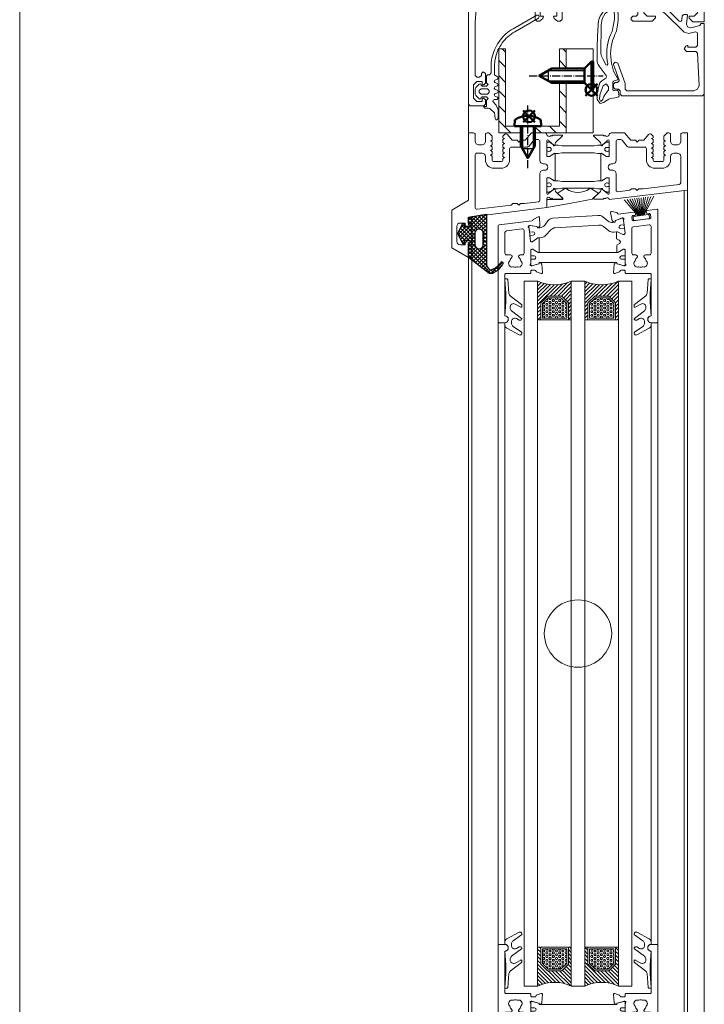
# Model space of a CAD drawing. Extents: x -2817 to 14334, y -3100 to 3352.
# Drawn here: x 5834 to 6037, y 591 to 884 of the extents above; entities that cross this region are included whole.
import ezdxf

# ---------------------------------------------------------------- set-up
doc = ezdxf.new("R2010")
doc.units = 0
doc.header["$LTSCALE"] = 0.5
doc.linetypes.add('AM_DIN_G_W050', pattern=[13.75, 9.75, -1.5, 1, -1.5])
doc.linetypes.add('AM_DIN_G_W050x2', pattern=[6.875, 4.75, -0.875, 0.375, -0.875])
doc.layers.get('0').update_dxf_attribs({"lineweight": 18})
for name, color, linetype, lineweight in [('AM_0N', 7, 'Continuous', 50), ('AM_4N', 3, 'Continuous', 25), ('AM_7N', 4, 'AM_DIN_G_W050', 25), ('Dichtung', 6, 'Continuous', 18), ('DICHTUNGEN', 6, 'Continuous', 18), ('Glas', 5, 'Continuous', 18), ('PROFILE', 3, 'Continuous', 18), ('PROFILTRENNUNG', 2, 'Continuous', 18), ('Schraffur', 8, 'Continuous', 9), ('Vertikal', 7, 'Continuous', 18)]:
    doc.layers.add(name, color=color, linetype=linetype, lineweight=lineweight)
doc.layers.add('AM_12N', color=7, linetype='Continuous', lineweight=50, plot=False)

# ---------------------------------------------------------------- blocks, each defined once
blk = doc.blocks.new('p24_oben_flach')
at = {"layer": 'DICHTUNGEN'}
blk.add_lwpolyline([(-5.92, -17.81), (-4.01, -16.56, -0.31074), (-3.44, -16.57, 0.323295), (3.41, -16.57, -0.31074), (3.97, -16.56), (5.88, -17.81, -0.487077), (5.91, -18.12), (4.3, -19.62, -0.141437), (4.25, -19.64), (-1.99, -20.82), (-9.24, -22.19), (-9.24, -20.07, -0.414214), (-8.94, -19.77), (-4.68, -19.77, 0.681485), (-4.54, -19.42), (-5.94, -18.12, -0.487077)], format="xyb", close=True, dxfattribs=at)
at = {"layer": 'PROFILE'}
for points in [[(-32.5, -20), (-37.5, -22.89), (-37.5, -34.11), (-32.5, -37), (-32.5, -32.75, 1), (-33.5, -32.75), (-33.5, -33.25), (-35, -33.25, -0.414214), (-36, -32.25), (-36, -27.75, -0.414214), (-35, -26.75), (-33.5, -26.75), (-33.5, -27.25, 1), (-32.5, -27.25), (-32.5, -25), (-9.3, -22.15), (-9.3, -19.5, -0.562641), (-8.25, -19.34, 0.414214), (-8, -19.48), (-7.8, -19.42, -0.414214), (-7.55, -19.55), (-7.53, -19.64), (-4.83, -19.64, 0.680876), (-4.69, -19.3), (-6.71, -17.41), (-6.88, -16.64, 1.245974), (-7.23, -16.81), (-8.7, -17.91, -0.843039), (-9.29, -17.99), (-9.3, -17.9), (-9.3, -13.5, -0.414214), (-9.1, -13.3), (-8.55, -13.3, -0.131652), (-8.45, -13.33), (-7.2, -14.05, 1), (-6.8, -14.05), (-6.8, -6.25, 1), (-7.2, -6.25), (-8.45, -6.97, -0.131652), (-8.55, -7), (-9.1, -7, -0.414214), (-9.3, -6.8), (-9.3, -2.4), (-9.29, -2.31, -0.843039), (-8.7, -2.39), (-7.23, -3.49, 1.245974), (-6.88, -3.66), (-6.71, -2.89), (-4.69, -1, 0.680876), (-4.83, -0.66), (-7.53, -0.66), (-7.55, -0.75, -0.414214), (-7.8, -0.88), (-8, -0.82, 0.414214), (-8.25, -0.96, -0.521881), (-9.3, -0.5, 0.414214), (-9.8, 0), (-13.85, 0), (-15.7, -2.2), (-17.1, -2.2), (-17.6, -2.7), (-18.1, -2.2), (-19.5, -2.2), (-20.98, -0.45, 0.440011), (-21.71, -0.41), (-22.3, -1), (-22.3, -1.41), (-21.8, -1.7), (-22.3, -1.99), (-22.3, -2.81), (-21.8, -3.1), (-22.3, -3.39), (-22.3, -4.21), (-21.8, -4.5), (-22.3, -4.79), (-22.3, -5.61), (-21.8, -5.9), (-22.3, -6.19), (-22.3, -7.01), (-21.8, -7.3), (-22.3, -7.59), (-22.3, -8, -0.414214), (-22.8, -8.5), (-25, -8.5, -0.414214), (-25.5, -8), (-25.5, -6.89), (-26, -6.6), (-25.5, -6.31), (-25.5, -5.49), (-26, -5.2), (-25.5, -4.91), (-25.5, -4.09), (-26, -3.8), (-25.5, -3.51), (-25.5, -2.69), (-26, -2.4), (-25.5, -2.11), (-25.5, -1), (-26.5, 0), (-27, 0, 0.414214), (-27.5, -0.5), (-27.5, -2.5, -0.414214), (-28.5, -3.5), (-29.5, -3.5, -0.414214), (-30.5, -2.5), (-30.5, -0.5, 0.414214), (-31, 0), (-32.5, 0)], [(7.53, -19.64), (7.55, -19.55, -0.414214), (7.8, -19.42), (8, -19.48, 0.414214), (8.25, -19.34, -0.526044), (9.3, -19.78), (32.5, -17), (32.5, 0), (31, 0, 0.414214), (30.5, -0.5), (30.5, -2.5, -0.414214), (29.5, -3.5), (28.5, -3.5, -0.414214), (27.5, -2.5), (27.5, -0.5, 0.414214), (27, 0), (26.5, 0), (25.5, -1), (25.5, -2.11), (26, -2.4), (25.5, -2.69), (25.5, -3.51), (26, -3.8), (25.5, -4.09), (25.5, -4.91), (26, -5.2), (25.5, -5.49), (25.5, -6.31), (26, -6.6), (25.5, -6.89), (25.5, -8, -0.414214), (25, -8.5), (22.8, -8.5, -0.414214), (22.3, -8), (22.3, -7.59), (21.8, -7.3), (22.3, -7.01), (22.3, -6.19), (21.8, -5.9), (22.3, -5.61), (22.3, -4.79), (21.8, -4.5), (22.3, -4.21), (22.3, -3.39), (21.8, -3.1), (22.3, -2.81), (22.3, -1.99), (21.8, -1.7), (22.3, -1.41), (22.3, -1), (21.71, -0.41, 0.440011), (20.98, -0.45), (19.5, -2.2), (18.1, -2.2), (17.6, -2.7), (17.1, -2.2), (15.7, -2.2), (13.85, 0), (9.8, 0, 0.414214), (9.3, -0.5, -0.521881), (8.25, -0.96), (8.25, -0.96), (8.25, -0.96, 0.414214), (8, -0.82), (7.8, -0.88, -0.414214), (7.55, -0.75), (7.53, -0.66), (4.83, -0.66, 0.680876), (4.69, -1), (6.71, -2.89), (6.88, -3.66, 1.245974), (7.23, -3.49), (8.7, -2.39, -0.843039), (9.29, -2.31), (9.3, -2.4), (9.3, -6.8, -0.414214), (9.1, -7), (8.55, -7, -0.131652), (8.45, -6.97), (7.2, -6.25, 1), (6.8, -6.25), (6.8, -14.05, 1), (7.2, -14.05), (8.45, -13.33, -0.131652), (8.55, -13.3), (9.1, -13.3, -0.414214), (9.3, -13.5), (9.3, -17.9), (9.29, -17.99, -0.843039), (8.7, -17.91), (7.23, -16.81, 1.245974), (6.88, -16.64), (6.71, -17.41), (4.69, -19.3, 0.680876), (4.83, -19.64)], [(-11.3, -12.1, -0.414214), (-10.3, -11.1), (-9.95, -11.1, 1), (-9.95, -9.2), (-10.3, -9.2, -0.414214), (-11.3, -8.2), (-11.3, -2.5, 0.414214), (-11.8, -2), (-12.68, -2, 0.221695), (-13.07, -2.18), (-14.61, -4.02, -0.221695), (-15, -4.2), (-19.8, -4.2, 0.414214), (-20.3, -4.7), (-20.3, -8, -0.414214), (-22.8, -10.5), (-25, -10.5, -0.414214), (-27.5, -8), (-27.5, -7, 0.414214), (-28.5, -6), (-30, -6, 0.414214), (-30.5, -6.5), (-30.5, -22.17, 0.450467), (-29.94, -22.67), (-19.84, -21.43), (-19.35, -20.94), (-18.1, -20.94), (-17.6, -21.44), (-17.1, -20.94), (-15.85, -20.94), (-11.74, -20.44, 0.378866), (-11.3, -19.94)], [(9.95, -11.1), (10.3, -11.1, -0.414214), (11.3, -12.1), (11.3, -16.96, 0.449548), (11.86, -17.46), (15.37, -17.04), (15.85, -16.56), (17.1, -16.56), (17.6, -17.06), (18.1, -16.56), (19.35, -16.56), (30.06, -15.28, 0.37974), (30.5, -14.78), (30.5, -7, 0.414214), (29.5, -6), (28.5, -6, 0.414214), (27.5, -7), (27.5, -8, -0.414214), (25, -10.5), (22.8, -10.5, -0.414214), (20.3, -8), (20.3, -4.7, 0.414214), (19.8, -4.2), (15, -4.2, -0.221695), (14.61, -4.02), (13.07, -2.18, 0.221695), (12.68, -2), (11.8, -2, 0.414214), (11.3, -2.5), (11.3, -8.2, -0.414214), (10.3, -9.2), (9.95, -9.2, 1)]]:
    blk.add_lwpolyline(points, format="xyb", close=True, dxfattribs=at)
at = {"layer": 'PROFILTRENNUNG'}
for points in [[(-5.9, -6.08), (-4.77, -5.88), (4.77, -5.88), (5.9, -6.08), (6.88, -6.08, -0.131652), (7.03, -6.12), (8.51, -6.97, 0.131652), (8.61, -7), (9.1, -7, 0.414214), (9.3, -6.8), (9.3, -5.4), (8.85, -5.4, -1.69614), (8.85, -4.35), (9.3, -4.35), (9.3, -2.95, 0.414214), (9.1, -2.75), (8.61, -2.75, 0.131652), (8.51, -2.78), (7.03, -3.63, -0.131652), (6.88, -3.68), (5.9, -3.68), (4.77, -3.88), (-4.77, -3.88), (-5.9, -3.68), (-6.88, -3.68, -0.131652), (-7.03, -3.63), (-8.51, -2.78, 0.131652), (-8.61, -2.75), (-9.1, -2.75, 0.414214), (-9.3, -2.95), (-9.3, -4.35), (-8.85, -4.35, -1.69614), (-8.85, -5.4), (-9.3, -5.4), (-9.3, -6.8, 0.414214), (-9.1, -7), (-8.61, -7, 0.131652), (-8.51, -6.97), (-7.03, -6.12, -0.131652), (-6.88, -6.08)], [(-5.9, -14.23), (-4.77, -14.42), (4.77, -14.42), (5.9, -14.23), (6.88, -14.23, 0.131652), (7.03, -14.18), (8.51, -13.33, -0.131652), (8.61, -13.3), (9.1, -13.3, -0.414214), (9.3, -13.5), (9.3, -14.9), (8.85, -14.9, 1.69614), (8.85, -15.95), (9.3, -15.95), (9.3, -17.35, -0.414214), (9.1, -17.55), (8.61, -17.55, -0.131652), (8.51, -17.52), (7.03, -16.67, 0.131652), (6.88, -16.62), (5.9, -16.62), (4.77, -16.42), (-4.77, -16.42), (-5.9, -16.62), (-6.88, -16.62, 0.131652), (-7.03, -16.67), (-8.51, -17.52, -0.131652), (-8.61, -17.55), (-9.1, -17.55, -0.414214), (-9.3, -17.35), (-9.3, -15.95), (-8.85, -15.95, 1.69614), (-8.85, -14.9), (-9.3, -14.9), (-9.3, -13.5, -0.414214), (-9.1, -13.3), (-8.61, -13.3, -0.131652), (-8.51, -13.33), (-7.03, -14.18, 0.131652), (-6.88, -14.23)]]:
    blk.add_lwpolyline(points, format="xyb", close=True, dxfattribs=at)
blk = doc.blocks.new('TG24_32_Anschlagdichtung_Lippe')
at = {"layer": 'Dichtung'}
h = blk.add_hatch(dxfattribs=at)
h.set_pattern_fill('ANSI37', color=256, scale=0.25)
h.paths.add_polyline_path([(-5.62, 4.4, 0.269146), (-7.63, 4.39, 0.109735), (-10.21, 2.01), (-10.28, 1.81, 0.737232), (-9.63, 1.41, -0.120265), (-7.04, 3.57, -0.275691), (-6.23, 3.52, -0.193344), (-5.29, 2.11), (-5.29, -12.9), (0, -12), (0, -10.12, -1), (0, -9.12), (1.2, -9.12), (1.2, -10.17), (1.7, -10.17), (3.2, -7.1), (1.7, -4.03), (1.2, -4.03), (1.2, -5.08), (0, -5.08, -1), (0, -4.08), (0, 0)])
h.paths.add_polyline_path([(-1.91, -3.82), (-1.91, -7.2, -1), (-4.39, -7.2), (-4.39, -3.82, -1)], flags=16)
at = {"layer": 'Dichtung', "lineweight": 30}
for p, q in [((-5.62, 4.4), (0, 0)), ((-10.28, 1.81), (-10.21, 2.01)), ((-5.29, -12.9), (-5.29, 2.11)), ((0, 0), (0, -4.08)), ((0, -5.08), (1.2, -5.08)), ((1.2, -5.08), (1.2, -4.03)), ((1.2, -4.03), (1.7, -4.03)), ((1.7, -4.03), (3.2, -7.1)), ((3.2, -7.1), (1.7, -10.17)), ((1.2, -9.12), (0, -9.12)), ((0, -10.12), (0, -12)), ((1.2, -10.17), (1.2, -9.12)), ((1.7, -10.17), (1.2, -10.17)), ((0, -12), (-5.29, -12.9))]:
    blk.add_line(p, q, dxfattribs=at)
blk.add_lwpolyline([(-4.39, -7.2, 1), (-1.91, -7.2), (-1.91, -3.82, 1), (-4.39, -3.82), (-4.39, -7.2), (-4.39, -3.82)], format="xyb", dxfattribs=at)
for centre, radius, start, end in [((-3.54, -2.61), 8.11, 120.2559, 145.3052), ((-3.91, -2.81), 7.11, 115.9533, 143.5836), ((-6.62, 2.67), 2, 60, 120.2559), ((-6.68, 2.86), 0.8, 55.2864, 115.1674), ((-7.52, 1.65), 2.27, 11.5152, 55.2864), ((-9.89, 1.71), 0.4, 165.6041, 311.1994), ((0, -4.58), 0.5, 90, 270), ((0, -9.62), 0.5, 90, 270)]:
    blk.add_arc(centre, radius, start, end, dxfattribs=at)
blk = doc.blocks.new('32010')
at = {"layer": 'DICHTUNGEN'}
blk.add_lwpolyline([(3.98, -3.51), (6.91, -1.28, 0.302535), (6.98, -1.07, 0.48532), (6.26, -0.76), (5.41, -1.21, -0.596305), (3.94, -0.24), (3.99, 0.36, -0.223375), (4.42, 1.1), (6.91, 2.82, 0.246571), (7, 2.98), (7, 3.16, 0.566889), (6.26, 3.61), (2.53, 1.6, 0.276414), (2, 0.72), (2, 0, -1), (2, -2, -0.048028), (2, -12.8, 0.414214), (2.2, -13), (2.63, -13, 0.38869), (2.83, -12.82), (3.2, -8.64, -0.209459), (3.59, -7.94), (6.92, -5.36, 0.232514), (7, -5.2), (7, -4.82, 0.566889), (6.71, -4.64), (5.03, -5.54, -0.596305), (3.56, -4.57), (3.59, -4.22, -0.210966)], format="xyb", close=True, dxfattribs=at)
blk = doc.blocks.new('P35B_UNTEN')
at = {"layer": 'DICHTUNGEN'}
for p, q in [((-20.23, -0.67), (-23.14, -6.31)), ((-20.06, -0.64), (-22.26, -6.2)), ((-19.91, -0.63), (-21.47, -6.11)), ((-19.77, -0.61), (-20.74, -6.02)), ((-19.64, -0.59), (-20.05, -5.93)), ((-19.51, -0.58), (-19.39, -5.85)), ((-19.39, -0.56), (-18.75, -5.77)), ((-19.26, -0.55), (-18.1, -5.69)), ((-19.13, -0.53), (-17.44, -5.61)), ((-19, -0.51), (-16.76, -5.53)), ((-18.86, -0.5), (-16.03, -5.44)), ((-18.71, -0.48), (-15.23, -5.34)), ((-18.54, -0.46), (-14.35, -5.23))]:
    blk.add_line(p, q, dxfattribs=at)
blk.add_lwpolyline([(-22.71, 0.29, 0.414214), (-22.93, 0.01), (-22.84, -0.73, 0.414214), (-22.56, -0.95), (-16.21, -0.17, 0.414214), (-15.99, 0.11), (-16.08, 0.85, 0.414214), (-16.36, 1.07)], format="xyb", close=True, dxfattribs=at)
at = {"layer": 'PROFILE'}
for points in [[(-16.01, 1.11, -0.414214), (-15.68, 0.85), (-15.57, -0.04, -0.414214), (-15.83, -0.38), (-16.82, -0.5, 0.414214), (-17.09, -0.83), (-17.04, -1.23, 0.414213), (-16.7, -1.49), (-14.31, -1.2), (-12.04, -0.92, -0.36181), (-11.72, -1.12, 0.265514), (-11.5, -1.32), (-10.05, -1.66, 0.548619), (-9.69, -1.31), (-10.18, 1.02, 0.176327), (-10.29, 1.19), (-10.7, 1.51, 0.57735), (-11.02, 1.38), (-11.04, 1.21, -0.267949), (-11.17, 1.05), (-13.11, 0.26), (-13.3, 0.24, -0.6885), (-13.57, 0.73, 0.213422), (-13.49, 0.97), (-13.96, 4.79, -0.414214), (-13.7, 5.13), (-13.49, 5.15, -0.13748), (-13.33, 5.13), (-11.7, 4.39, 0.544719), (-11.42, 4.58), (-11.42, 6.27, 0.294734), (-11.59, 6.54), (-12.22, 6.83, -0.603098), (-12.29, 7.88), (-11.64, 8.28, 0.261824), (-11.5, 8.53), (-11.5, 8.6), (-11.5, 10.35, 0.585007), (-11.8, 10.52), (-13.33, 9.59, -0.13748), (-13.48, 9.55), (-13.7, 9.55, -0.414214), (-14, 9.85), (-14, 13.7, 0.213422), (-14.1, 13.93, -0.6885), (-13.9, 14.45), (-13.7, 14.45), (-11.68, 13.91, -0.267949), (-11.54, 13.77), (-11.49, 13.6, 0.57735), (-11.16, 13.51), (-10.79, 13.87, 0.176327), (-10.71, 14.06), (-10.5, 16.42, 0.548619), (-10.9, 16.73), (-12.3, 16.22, 0.265514), (-12.49, 16, -0.361398), (-12.79, 15.75), (-13.7, 15.75, -0.414214), (-14, 16.05), (-14, 16.45, 0.414214), (-14.3, 16.75), (-21.4, 16.75, -0.414214), (-21.7, 17.05), (-21.7, 21.77), (-21.7, 29.09, -0.34754), (-21.47, 29.38, 0.889854), (-21.7, 31.35), (-23.4, 31.35, 0.414214), (-23.7, 31.05), (-23.7, 21.77), (-23.7, 3.53, -0.267949), (-24.2, 2.66), (-24.7, 2.37, 0.267949), (-25.2, 1.51), (-25.2, -10.55, 0.414214), (-24.7, -11.05), (-24.2, -11.05, 0.414214), (-23.7, -10.55), (-23.7, -2.62, -0.378866), (-23.44, -2.32), (-21.76, -2.11, 0.414214), (-21.5, -1.78), (-21.55, -1.38, 0.414213), (-21.89, -1.12), (-22.88, -1.24, -0.414214), (-23.21, -0.98), (-23.32, -0.09, -0.414214), (-23.06, 0.25)], [(23.44, 2.32, 0.378949), (23.7, 2.62), (23.7, 21.77), (23.7, 31.05, 0.414214), (23.4, 31.35), (21.7, 31.35, 0.889854), (21.47, 29.38, -0.34754), (21.7, 29.09), (21.7, 17.05, -0.414214), (21.4, 16.75), (14.3, 16.75, 0.414214), (14, 16.45), (14, 16.05, -0.414214), (13.7, 15.75), (12.79, 15.75, -0.361398), (12.49, 16, 0.265514), (12.3, 16.22), (10.9, 16.73, 0.548619), (10.5, 16.42), (10.71, 14.06, 0.176327), (10.79, 13.87), (11.16, 13.51, 0.57735), (11.49, 13.6), (11.54, 13.77, -0.267949), (11.68, 13.91), (13.7, 14.45), (13.9, 14.45, -0.6885), (14.1, 13.93, 0.213422), (14, 13.7), (14, 9.85, -0.414214), (13.7, 9.55), (13.48, 9.55, -0.13748), (13.33, 9.59), (11.8, 10.52, 0.585007), (11.5, 10.35), (11.5, 8.6), (11.5, 6.39, 0.626763), (11.96, 6.17), (13.37, 7.29, -0.13748), (13.52, 7.35), (13.73, 7.38, -0.414214), (14.07, 7.11), (14.54, 3.29, 0.213422), (14.66, 3.08, -0.6885), (14.53, 2.54), (14.33, 2.51), (12.26, 2.8, -0.267949), (12.1, 2.93), (12.03, 3.09, 0.57735), (11.69, 3.13), (11.37, 2.73, 0.176327), (11.31, 2.53), (11.39, 0.16, 0.548619), (11.83, -0.09), (13.16, 0.58, 0.265514), (13.32, 0.83, -0.361398), (13.58, 1.11), (14.49, 1.22)], [(-16, 3.37), (-16, 10.75, 0.414214), (-16.5, 11.25), (-17.16, 11.25, -0.267949), (-17.59, 11.5), (-17.64, 11.58, -0.369664), (-17.56, 11.96, 0.181442), (-16.98, 12.96, -0.152422), (-16.89, 13.12, 0.762896), (-17.86, 14.79, -0.152422), (-18.04, 14.8, 0.1762), (-19.16, 14.8, -0.152422), (-19.34, 14.79, 0.762896), (-20.31, 13.12, -0.152422), (-20.22, 12.96, 0.181442), (-19.64, 11.96, -0.369664), (-19.56, 11.58), (-19.61, 11.5, -0.267949), (-20.04, 11.25), (-21.2, 11.25, 0.414214), (-21.7, 10.75), (-21.7, 2.79, 0.450467), (-21.14, 2.3), (-16.44, 2.87, 0.378866)], [(-21.7, 2.79, 0.450467), (-21.14, 2.3), (-16.44, 2.87, 0.378866), (-16, 3.37), (-16, 10.75, 0.414214), (-16.5, 11.25), (-17.16, 11.25, -0.267949), (-17.59, 11.5), (-17.64, 11.58, -0.369664), (-17.56, 11.96, 0.181442), (-16.98, 12.96, -0.152422), (-16.89, 13.12, 0.762896), (-17.86, 14.79, -0.152422), (-18.04, 14.8, 0.1762), (-19.16, 14.8, -0.152422), (-19.34, 14.79, 0.762896), (-20.31, 13.12, -0.152422), (-20.22, 12.96, 0.181442), (-19.64, 11.96, -0.369664), (-19.56, 11.58), (-19.61, 11.5, -0.267949), (-20.04, 11.25), (-21.2, 11.25, 0.414214), (-21.7, 10.75)], [(21.26, 4.07, 0.378866), (21.7, 4.56), (21.7, 10.75, 0.414214), (21.2, 11.25), (20.04, 11.25, -0.267949), (19.61, 11.5), (19.56, 11.58, -0.369664), (19.64, 11.96, 0.181442), (20.22, 12.96, -0.152422), (20.31, 13.12, 0.762896), (19.34, 14.79, -0.152422), (19.16, 14.8, 0.1762), (18.04, 14.8, -0.152422), (17.86, 14.79, 0.762896), (16.89, 13.12, -0.152422), (16.98, 12.96, 0.181442), (17.56, 11.96, -0.369664), (17.64, 11.58), (17.59, 11.5, -0.267949), (17.16, 11.25), (16.5, 11.25, 0.414214), (16, 10.75), (16, 3.98, 0.450467), (16.56, 3.49)]]:
    blk.add_lwpolyline(points, format="xyb", close=True, dxfattribs=at)
at = {"layer": 'PROFILTRENNUNG'}
for points in [[(13.02, 11.52), (14, 11.52), (14, 9.85, -0.414214), (13.7, 9.55), (13.48, 9.55, -0.13748), (13.33, 9.59), (11.8, 10.52, 0.13748), (11.7, 10.55), (-11.7, 10.55, 0.13748), (-11.8, 10.52), (-13.33, 9.59, -0.13748), (-13.48, 9.55), (-13.7, 9.55, -0.414214), (-14, 9.85), (-14, 11.52), (-12.96, 11.52, 0.969364), (-12.9, 12.52), (-14, 12.52), (-14, 14.14, -0.493145), (-13.62, 14.43), (-11.68, 13.91, -0.267949), (-11.54, 13.77), (-11.49, 13.6, 0.339454), (-11.3, 13.45), (11.3, 13.45, 0.339454), (11.49, 13.6), (11.54, 13.77, -0.267949), (11.68, 13.91), (13.62, 14.43, -0.493145), (14, 14.14), (14, 12.52), (13.08, 12.52, 1.031604)], [(-13.49, 5.15, -0.13748), (-13.33, 5.13), (-11.7, 4.39, 0.129096), (-11.6, 4.38), (-10.59, 4.47, -0.193315), (-9.16, 4.04), (-7.59, 2.78, 0.193315), (-6.16, 2.35), (6.79, 3.15, 0.18684), (8.09, 3.79), (9.55, 5.39, -0.18684), (10.85, 6.03), (11.81, 6.11, 0.145883), (11.96, 6.17), (13.37, 7.29, -0.13748), (13.52, 7.35), (13.73, 7.38, -0.414214), (14.07, 7.11), (14.27, 5.48), (13.29, 5.39, 1), (13.38, 4.4), (14.39, 4.49), (14.59, 2.86, -0.493145), (14.25, 2.52), (12.26, 2.8, -0.267949), (12.1, 2.93), (12.03, 3.09, 0.330184), (11.83, 3.21), (11.31, 3.16, 0.216934), (9.87, 2.35), (8.99, 1.14, -0.216934), (7.55, 0.32), (-5.93, -0.52, -0.194269), (-7.36, -0.09), (-8.91, 1.16, 0.194269), (-10.34, 1.59), (-10.84, 1.55, 0.348777), (-11.02, 1.38), (-11.04, 1.21, -0.267949), (-11.17, 1.05), (-13.03, 0.29, -0.493145), (-13.44, 0.54), (-13.66, 2.32), (-12.61, 2.42, 1), (-12.7, 3.41), (-13.78, 3.32), (-13.96, 4.79, -0.414214), (-13.7, 5.13)]]:
    blk.add_lwpolyline(points, format="xyb", close=True, dxfattribs=at)
blk.add_blockref('32010', (-23.7, 31.35))
at = {"xscale": -1}
blk.add_blockref('32010', (23.7, 31.35), dxfattribs=at)
blk = doc.blocks.new('P36B_OBEN')
at = {"layer": 'DICHTUNGEN'}
for p, q in [((18.99, 0.51), (19.41, 5.85)), ((19.12, 0.53), (20.09, 5.94)), ((19.26, 0.55), (20.82, 6.03)), ((19.42, 0.57), (21.61, 6.12)), ((19.59, 0.59), (22.5, 6.23)), ((17.89, 0.38), (13.7, 5.15)), ((18.06, 0.4), (14.59, 5.26)), ((18.22, 0.42), (15.38, 5.36)), ((18.36, 0.44), (16.11, 5.45)), ((18.49, 0.45), (16.8, 5.53)), ((18.62, 0.47), (17.46, 5.61)), ((18.74, 0.48), (18.1, 5.69)), ((18.86, 0.5), (18.75, 5.77))]:
    blk.add_line(p, q, dxfattribs=at)
blk.add_lwpolyline([(21.03, -0.5, 0.414214), (21.24, -0.22), (21.15, 0.53, 0.414214), (20.87, 0.74), (16.61, 0.22, 0.414214), (16.39, -0.06), (16.48, -0.8, 0.414214), (16.76, -1.02)], format="xyb", close=True, dxfattribs=at)
at = {"layer": 'PROFILE'}
for points in [[(-23.44, -2.32, 0.378949), (-23.7, -2.62), (-23.7, -21.77), (-23.7, -31.05, 0.414214), (-23.4, -31.35), (-21.7, -31.35, 0.889854), (-21.47, -29.38, -0.34754), (-21.7, -29.09), (-21.7, -17.05, -0.414214), (-21.4, -16.75), (-14.3, -16.75, 0.414214), (-14, -16.45), (-14, -16.05, -0.414214), (-13.7, -15.75), (-12.79, -15.75, -0.361398), (-12.49, -16, 0.265514), (-12.3, -16.22), (-10.9, -16.73, 0.548619), (-10.5, -16.42), (-10.71, -14.06, 0.176327), (-10.79, -13.87), (-11.16, -13.51, 0.57735), (-11.49, -13.6), (-11.54, -13.77, -0.267949), (-11.68, -13.91), (-13.7, -14.45), (-13.9, -14.45, -0.6885), (-14.1, -13.93, 0.213422), (-14, -13.7), (-14, -9.85, -0.414214), (-13.7, -9.55), (-13.48, -9.55, -0.13748), (-13.33, -9.59), (-11.8, -10.52, 0.585007), (-11.5, -10.35), (-11.5, -8.6), (-11.5, -6.39, 0.626763), (-11.96, -6.17), (-13.37, -7.29, -0.13748), (-13.52, -7.35), (-13.73, -7.38, -0.414214), (-14.07, -7.11), (-14.54, -3.29, 0.213422), (-14.66, -3.08, -0.6885), (-14.53, -2.54), (-14.33, -2.51), (-12.26, -2.8, -0.267949), (-12.1, -2.93), (-12.03, -3.09, 0.57735), (-11.69, -3.13), (-11.37, -2.73, 0.176327), (-11.31, -2.53), (-11.39, -0.16, 0.548619), (-11.83, 0.09), (-13.16, -0.58, 0.265514), (-13.32, -0.83, -0.361398), (-13.58, -1.11), (-14.49, -1.22)], [(14, -16.45), (14, -16.05, 0.414214), (13.7, -15.75), (12.79, -15.75, 0.361398), (12.49, -16, -0.265514), (12.3, -16.22), (10.9, -16.73, -0.548619), (10.5, -16.42), (10.71, -14.06, -0.176327), (10.79, -13.87), (11.16, -13.51, -0.57735), (11.49, -13.6), (11.54, -13.77, 0.267949), (11.68, -13.91), (13.7, -14.45), (13.9, -14.45, 0.6885), (14.1, -13.93, -0.213422), (14, -13.7), (14, -9.85, 0.414214), (13.7, -9.55), (13.48, -9.55, 0.13748), (13.33, -9.59), (11.8, -10.52, -0.585007), (11.5, -10.35), (11.5, -8.6), (11.5, -8.53, -0.261824), (11.64, -8.28), (12.29, -7.88, 0.603098), (12.22, -6.83), (11.59, -6.54, -0.294734), (11.42, -6.27), (11.42, -4.58, -0.544719), (11.7, -4.39), (13.33, -5.13, 0.13748), (13.49, -5.15), (13.7, -5.13, 0.414214), (13.96, -4.79), (13.49, -0.97, -0.213422), (13.57, -0.73, 0.6885), (13.3, -0.24), (13.11, -0.26), (11.17, -1.05, 0.267949), (11.04, -1.21), (11.02, -1.38, -0.57735), (10.7, -1.51), (10.29, -1.19, -0.176327), (10.18, -1.02), (9.69, 1.31, -0.548619), (10.05, 1.66), (11.5, 1.32, -0.265514), (11.72, 1.12, 0.361657), (12.04, 0.92), (15.65, 1.36), (16.65, 1.48, -0.414213), (16.99, 1.22), (17.04, 0.83, -0.414214), (16.77, 0.49), (16.28, 0.43, 0.414213), (16.02, 0.1), (16.13, -0.8, 0.414214), (16.46, -1.06), (21.32, -0.46, 0.414214), (21.59, -0.13), (21.48, 0.77, 0.414214), (21.14, 1.03), (20.65, 0.97, -0.414213), (20.31, 1.23), (20.26, 1.63, -0.414214), (20.52, 1.96), (23.48, 2.32, -0.450467), (23.7, 2.12), (23.7, -21.77), (23.7, -31.05, -0.414214), (23.4, -31.35), (21.7, -31.35, -0.889854), (21.47, -29.38, 0.34754), (21.7, -29.09), (21.7, -21.77), (21.7, -17.05, 0.414214), (21.4, -16.75), (14.3, -16.75, -0.414214)], [(21.7, -2.79, 0.450467), (21.14, -2.3), (16.44, -2.87, 0.378866), (16, -3.37), (16, -10.75, 0.414214), (16.5, -11.25), (17.16, -11.25, -0.267949), (17.59, -11.5), (17.64, -11.58, -0.369664), (17.56, -11.96, 0.181442), (16.98, -12.96, -0.152422), (16.89, -13.12, 0.762896), (17.86, -14.79, -0.152422), (18.04, -14.8, 0.1762), (19.16, -14.8, -0.152422), (19.34, -14.79, 0.762896), (20.31, -13.12, -0.152422), (20.22, -12.96, 0.181442), (19.64, -11.96, -0.369664), (19.56, -11.58), (19.61, -11.5, -0.267949), (20.04, -11.25), (21.2, -11.25, 0.414214), (21.7, -10.75)], [(-21.26, -4.07, 0.378866), (-21.7, -4.56), (-21.7, -10.75, 0.414214), (-21.2, -11.25), (-20.04, -11.25, -0.267949), (-19.61, -11.5), (-19.56, -11.58, -0.369664), (-19.64, -11.96, 0.181442), (-20.22, -12.96, -0.152422), (-20.31, -13.12, 0.762896), (-19.34, -14.79, -0.152422), (-19.16, -14.8, 0.1762), (-18.04, -14.8, -0.152422), (-17.86, -14.79, 0.762896), (-16.89, -13.12, -0.152422), (-16.98, -12.96, 0.181442), (-17.56, -11.96, -0.369664), (-17.64, -11.58), (-17.59, -11.5, -0.267949), (-17.16, -11.25), (-16.5, -11.25, 0.414214), (-16, -10.75), (-16, -3.98, 0.450467), (-16.56, -3.49)]]:
    blk.add_lwpolyline(points, format="xyb", close=True, dxfattribs=at)
at = {"layer": 'PROFILTRENNUNG'}
for points in [[(13.49, -5.15, -0.13748), (13.33, -5.13), (11.7, -4.39, 0.129096), (11.6, -4.38), (10.59, -4.47, -0.193315), (9.16, -4.04), (7.59, -2.78, 0.193315), (6.16, -2.35), (-6.79, -3.15, 0.18684), (-8.09, -3.79), (-9.55, -5.39, -0.18684), (-10.85, -6.03), (-11.81, -6.11, 0.145883), (-11.96, -6.17), (-13.37, -7.29, -0.13748), (-13.52, -7.35), (-13.73, -7.38, -0.414214), (-14.07, -7.11), (-14.27, -5.48), (-13.29, -5.39, 1), (-13.38, -4.4), (-14.39, -4.49), (-14.59, -2.86, -0.493145), (-14.25, -2.52), (-12.26, -2.8, -0.267949), (-12.1, -2.93), (-12.03, -3.09, 0.330184), (-11.83, -3.21), (-11.31, -3.16, 0.216934), (-9.87, -2.35), (-8.99, -1.14, -0.216934), (-7.55, -0.32), (5.93, 0.52, -0.194269), (7.36, 0.09), (8.91, -1.16, 0.194269), (10.34, -1.59), (10.84, -1.55, 0.348777), (11.02, -1.38), (11.04, -1.21, -0.267949), (11.17, -1.05), (13.03, -0.29, -0.493145), (13.44, -0.54), (13.66, -2.32), (12.61, -2.42, 1), (12.7, -3.41), (13.78, -3.32), (13.96, -4.79, -0.414214), (13.7, -5.13)], [(-13.02, -11.52), (-14, -11.52), (-14, -9.85, -0.414214), (-13.7, -9.55), (-13.48, -9.55, -0.13748), (-13.33, -9.59), (-11.8, -10.52, 0.13748), (-11.7, -10.55), (11.7, -10.55, 0.13748), (11.8, -10.52), (13.33, -9.59, -0.13748), (13.48, -9.55), (13.7, -9.55, -0.414214), (14, -9.85), (14, -11.52), (12.96, -11.52, 0.969364), (12.9, -12.52), (14, -12.52), (14, -14.14, -0.493145), (13.62, -14.43), (11.68, -13.91, -0.267949), (11.54, -13.77), (11.49, -13.6, 0.339454), (11.3, -13.45), (-11.3, -13.45, 0.339454), (-11.49, -13.6), (-11.54, -13.77, -0.267949), (-11.68, -13.91), (-13.62, -14.43, -0.493145), (-14, -14.14), (-14, -12.52), (-13.08, -12.52, 1.031604)]]:
    blk.add_lwpolyline(points, format="xyb", close=True, dxfattribs=at)
at = {"xscale": -1, "rotation": 180}
blk.add_blockref('32010', (-23.7, -31.35), dxfattribs=at)
at = {"rotation": 180}
blk.add_blockref('32010', (23.7, -31.35), dxfattribs=at)
blk = doc.blocks.new('GlasAbstandhalter')
at = {"layer": 'Glas'}
h = blk.add_hatch(dxfattribs=at)
h.set_pattern_fill('ANSI31', color=256, scale=0.25, style=0)
h.set_pattern_definition([(45, (-166.37354, -151.027), (-0.561266, 0.561266), [])])
h.paths.add_polyline_path([(0, 4.49), (-2.15, 4.49), (-4.15, 6.49), (-4.15, 11.49), (-5, 11.49), (-5, 0, -0.108057), (0, 1.08)])
h.paths.add_polyline_path([(5, 11.49), (4.05, 11.49), (4.05, 6.49), (2.05, 4.49), (0, 4.49), (0, 1.08, -0.107163), (4.96, 0), (5, 0)])
h = blk.add_hatch(dxfattribs=at)
h.set_pattern_fill('HEX', color=256, scale=0.1, style=0)
h.set_pattern_definition([(0, (-166.37354, -151.027), (0, 0.549926), [0.3175, -0.635]), (120, (-166.37354, -151.027), (-0.4762499, -0.274963), [0.3175, -0.635]), (60, (-166.05604, -151.027), (-0.4762499, 0.274963), [0.3175, -0.635])])
h.paths.add_polyline_path([(0, 10.99), (-3.65, 10.99), (-3.65, 6.69), (-1.94, 4.99), (0, 4.99)])
h.paths.add_polyline_path([(3.55, 10.99), (0, 10.99), (0, 4.99), (1.84, 4.99), (3.55, 6.69)])
for p, q in [((-5, 0), (-5, 11.49)), ((-5, 11.49), (0, 11.49)), ((0, 11.49), (5, 11.49)), ((5, 11.49), (5, 0))]:
    blk.add_line(p, q, dxfattribs=at)
for points in [[(-4.15, 11.49), (-4.15, 6.49), (-2.15, 4.49), (0, 4.49)], [(0, 10.99), (-3.65, 10.99), (-3.65, 6.69), (-1.94, 4.99), (0, 4.99)], [(0, 4.49), (2.05, 4.49), (4.05, 6.49), (4.05, 11.49)], [(0, 4.99), (1.84, 4.99), (3.55, 6.69), (3.55, 10.99), (0, 10.99)]]:
    blk.add_lwpolyline(points, dxfattribs=at)
blk.add_arc((-0.02, -10.89), 11.97, 65.4321, 114.5679, dxfattribs=at)
blk = doc.blocks.new('3fachIsoVertikal')
at = {"layer": 'Glas'}
for points in [[(-12, -104.67), (-16, -104.67), (-16, 104.67), (-12, 104.67)], [(2, -104.67), (-2, -104.67), (-2, 104.67), (2, 104.67)], [(12, -104.67), (16, -104.67), (16, 104.67), (12, 104.67)]]:
    blk.add_lwpolyline(points, close=True, dxfattribs=at)
at = {"layer": 'Vertikal', "rotation": 180}
for p in [(-7, 104.67), (7, 104.67)]:
    blk.add_blockref('GlasAbstandhalter', p, dxfattribs=at)
at = {"layer": 'Vertikal', "xscale": -1}
for p in [(-7, -104.67), (7, -104.67)]:
    blk.add_blockref('GlasAbstandhalter', p, dxfattribs=at)
blk = doc.blocks.new('Element_500x800')
at = {"layer": 'Vertikal'}
for p, q in [((-218.5, 24.88), (-218.5, 782.88)), ((-217.5, 37), (-217.5, 783)), ((-281.5, 17.12), (-281.5, 775.12)), ((-282.5, 17), (-282.5, 763)), ((-273.7, 559.02), (-273.7, 743.65)), ((-271.7, 559.02), (-271.7, 743.65)), ((-228.3, 559.02), (-228.3, 743.65)), ((-226.3, 559.02), (-226.3, 743.65))]:
    blk.add_line(p, q, dxfattribs=at)
blk.add_circle((-250, 651.33), 10, dxfattribs=at)
blk.add_blockref('3fachIsoVertikal', (-250, 651.33))
for name, p in [('p24_oben_flach', (-250, 800)), ('P36B_OBEN', (-250, 775)), ('P35B_UNTEN', (-250, 527.67))]:
    blk.add_blockref(name, p, dxfattribs=at)
at = {"layer": 'Vertikal', "rotation": 180}
blk.add_blockref('TG24_32_Anschlagdichtung_Lippe', (-282.5, 763), dxfattribs=at)
blk = doc.blocks.new('*U116')
at = {"layer": 'AM_0N'}
for p, q in [((-2, 12.6), (-3.85, 12.44)), ((-2, 10.7), (-2, 12.6)), ((-5.09, 8.93), (-4.94, 8.93)), ((-4.94, 8.93), (-4.94, 8.27)), ((3.8, 10.7), (-2, 10.7)), ((-2, 10.7), (-2, 6.5)), ((3.8, 10.7), (7.5, 8.6)), ((-5.09, 8.27), (-4.94, 8.27)), ((3.8, 6.5), (-2, 6.5)), ((-2, 4.6), (-2, 6.5)), ((3.8, 6.5), (7.5, 8.6)), ((-2, 4.6), (-3.85, 4.76))]:
    blk.add_line(p, q, dxfattribs=at)
for start, end in [(143.8044, 177.0899), (182.9101, 216.1956)]:
    blk.add_arc((1.4, 8.6), 6.5, start, end, dxfattribs=at)
at = {"layer": 'AM_4N'}
for p, q in [((-2, 10.15), (4.77, 10.15)), ((4.77, 10.15), (4.77, 7.05)), ((-2, 7.05), (4.77, 7.05))]:
    blk.add_line(p, q, dxfattribs=at)
at = {"layer": 'AM_7N', "linetype": 'AM_DIN_G_W050x2'}
blk.add_line((10.5, 8.6), (-8.1, 8.6), dxfattribs=at)
blk = doc.blocks.new('*S104')
at = {"layer": 'AM_12N', "color": 4}
for p, q in [((-3.195, 7.18), (-6.695, 10.68)), ((-6.695, 7.18), (-3.195, 10.68))]:
    blk.add_line(p, q, dxfattribs=at)
blk.add_circle((-4.945, 8.93), 1.75, dxfattribs=at)
blk = doc.blocks.new('*U117')
at = {"layer": 'AM_0N'}
for p, q in [((-12.8, 28), (-21.2, 28)), ((-21.2, 28), (-21.2, 27.5)), ((-12.8, 27.5), (-21.2, 27.5)), ((-19.1, 25.4), (-21.2, 27.5)), ((-14.9, 25.4), (-12.8, 27.5)), ((-12.8, 28), (-12.8, 27.5)), ((-19.1, 25.4), (-19.1, 15.7)), ((-14.9, 25.4), (-19.1, 25.4)), ((-14.9, 25.4), (-14.9, 15.7)), ((-19.1, 15.7), (-17, 12)), ((-14.9, 15.7), (-17, 12))]:
    blk.add_line(p, q, dxfattribs=at)
at = {"layer": 'AM_4N'}
for p, q in [((-18.55, 14.73), (-18.55, 25.4)), ((-15.45, 14.73), (-15.45, 25.4)), ((-15.45, 14.73), (-18.55, 14.73))]:
    blk.add_line(p, q, dxfattribs=at)
at = {"layer": 'AM_7N', "linetype": 'AM_DIN_G_W050x2'}
blk.add_line((-17, 9), (-17, 31), dxfattribs=at)
blk = doc.blocks.new('*S105')
at = {"layer": 'AM_12N', "color": 4}
for p, q in [((-11.05, 25.75), (-14.55, 29.25)), ((-14.55, 25.75), (-11.05, 29.25))]:
    blk.add_line(p, q, dxfattribs=at)
blk.add_circle((-12.8, 27.5), 1.75, dxfattribs=at)
blk = doc.blocks.new('u20252')
at = {"layer": 'Schraffur'}
h = blk.add_hatch(dxfattribs=at)
h.set_pattern_fill('ANSI31', color=256)
h.set_pattern_definition([(45, (-6171.971, 38.433), (-2.245064, 2.245064), [])])
h.paths.add_polyline_path([(-19.1, 20), (-25, 20), (-25, 18), (-19.1, 18)])
h.paths.add_polyline_path([(0, 20), (-14.9, 20), (-14.9, 18), (-2, 18), (-2, 12.6), (-2, 10.7), (0, 10.7)])
h.paths.add_polyline_path([(0, 6.5), (-2, 6.5), (-2, 4.6), (-2, 2), (-25, 2), (-25, 0), (0, 0)])
for points in [[(-21.2, 28), (-25, 28), (-25, 20), (-19.1, 20)], [(-14.9, 20), (0, 20), (0, 28), (-12.8, 28)], [(-19.1, 20), (-25, 20), (-25, 18), (-19.1, 18)], [(0, 10.7), (0, 20), (-14.9, 20)], [(-14.9, 18), (-2, 18), (-2, 12.6)], [(-2, 4.6), (-2, 2), (-25, 2), (-25, 0), (0, 0), (0, 6.5)]]:
    blk.add_lwpolyline(points)
at = {"layer": 'AM_0N'}
for name in ['*U117', '*U116']:
    blk.add_blockref(name, (0, 0), dxfattribs=at)
at = {"layer": 'AM_12N'}
for name in ['*S105', '*S104']:
    blk.add_blockref(name, (0, 0), dxfattribs=at)
blk = doc.blocks.new('Fensterrahmen_2')
for points in [[(-76.8, 39.8), (-76.3, 39.3), (-75.8, 39.3), (-75.3, 39.8), (-75.3, 40.8), (-74.8, 41.3), (-72.5, 41.3), (-72, 40.8), (-72, 38.5), (-71.8, 37.77), (-72, 37.5), (-72, 35.6), (-71.7, 35.3), (-71.5, 35.3), (-70.7, 35.3), (-70.4, 35.6), (-70.4, 38), (-69.9, 38.5), (-66.5, 38.5), (-66, 38.5), (-65.5, 38), (-65.5, 37.3), (-66.89, 34.9), (-66.9, 34.83), (-66.88, 34.77), (-66.77, 34.7), (-65.1, 35.15), (-63.62, 36.21), (-63, 37), (-63, 38.06), (-62.56, 38.5), (-47.44, 38.5), (-47, 38.06), (-47, 37), (-46.38, 36.21), (-44.9, 35.15), (-43.25, 34.7), (-43.17, 34.72), (-43.1, 34.83), (-43.11, 34.9), (-44.5, 37.3), (-44.5, 38), (-44, 38.5), (-43.5, 38.5), (-40.1, 38.5), (-39.6, 38), (-39.6, 35.6), (-39.3, 35.3), (-38.5, 35.3), (-38.3, 35.3), (-38, 35.6), (-38, 37.5), (-38.2, 38.23), (-38, 38.5), (-38, 40.8), (-37.5, 41.3), (-35.2, 41.3), (-34.7, 40.8), (-34.7, 39.8), (-34.2, 39.3), (-33.7, 39.3), (-33.2, 39.8), (-33.2, 45.5), (-34.2, 46.5), (-34.7, 46.5), (-34.7, 44), (-35.7, 43), (-37, 43), (-38, 44), (-38, 51), (-38, 52), (-38, 58), (-37, 59), (-35.7, 59), (-34.7, 58), (-34.7, 56.5), (-34.1, 56.5), (-33, 57.6), (-33, 61), (-77, 61), (-77, 57.6), (-75.9, 56.5), (-75.3, 56.5), (-75.3, 58), (-74.3, 59), (-73, 59), (-72, 58), (-72, 52), (-72, 51), (-72, 44), (-73, 43), (-74.3, 43), (-75.3, 44), (-75.3, 46.5), (-75.8, 46.5), (-76.8, 45.5), (-76.8, 39.8)], [(-32.5, 61), (-32.5, 60), (-32.38, 60), (-31.9, 59.63), (-31.19, 57.01), (-31.49, 56.01), (-32.25, 55.76), (-35.01, 56), (-35.2, 55.86), (-35.2, 54.97), (-34.74, 54.47), (-33.49, 54.37), (-33.06, 54.04), (-33.18, 53.52), (-36.17, 50.53), (-36.39, 50.49), (-36.85, 50.98), (-37, 50.87), (-37, 47.6), (-36.6, 46.82), (-36.6, 45.77), (-36.52, 45.58), (-36.35, 45.5), (-36.18, 45.58), (-36.1, 45.77), (-36.1, 47.73), (-36.06, 48.22), (-35.94, 48.71), (-35.69, 49.12), (-35.35, 49.51), (-29.88, 54.98), (-29.49, 56.43), (-30.01, 58.37), (-29.86, 58.87), (-29.53, 59), (-26, 59), (-25.5, 58.5), (-25.5, 56.1), (-26.1, 56.1), (-25.73, 55.47), (-25, 55), (-24.2, 55.69), (-24.2, 58.52), (-23.72, 59.02), (-14.06, 59.43), (-12.96, 59.02), (-12.5, 57.94), (-12.5, 38), (-13, 37.5), (-14.57, 37.5), (-14.68, 37.47), (-20.67, 35.29), (-21, 34.5), (-20.52, 34), (-20.33, 34.03), (-15.67, 35.73), (-15.48, 35.76), (-15, 35.26), (-15, 34.5), (-14.5, 34), (-13.5, 34), (-13, 34.5), (-13, 35.5), (-12.5, 36), (-11.5, 36), (-11, 36.5), (-11, 60.5), (-11.5, 61), (-28, 61), (-32.5, 61)], [(-72, 9.7), (-71.5, 9.2), (-70.7, 9.2), (-70.4, 8.9), (-70.4, 6.5), (-69.9, 6), (-66.5, 6), (-65.7, 6.8), (-65.7, 7.32), (-65.76, 7.56), (-66.89, 9.6), (-67.07, 9.92), (-67.07, 10.41), (-66.85, 10.55), (-63.1, 10.55), (-62.7, 10.95), (-63.1, 11.35), (-65.1, 11.35), (-65.33, 11.46), (-65.47, 12.04), (-65.7, 12.15), (-65.93, 12.04), (-66.07, 11.46), (-66.3, 11.35), (-67.44, 11.35), (-67.59, 11.39), (-69.9, 12.73), (-70.4, 13.59), (-70.4, 30.91), (-69.9, 31.77), (-67.59, 33.11), (-67.44, 33.15), (-66.3, 33.15), (-66.11, 33.08), (-66, 32.85), (-66, 32.65), (-65.89, 32.42), (-65.7, 32.35), (-65.51, 32.42), (-65.4, 32.65), (-65.4, 32.85), (-65.29, 33.08), (-65.1, 33.15), (-63.1, 33.15), (-62.7, 33.55), (-63.1, 33.95), (-66.85, 33.95), (-67.07, 34.09), (-67.07, 34.58), (-66.89, 34.9), (-65.76, 36.94), (-65.7, 37.18), (-65.7, 37.7), (-66.5, 38.5), (-69.9, 38.5), (-70.4, 38), (-70.4, 35.6), (-70.7, 35.3), (-71.5, 35.3), (-72, 34.8), (-72, 9.7)], [(-40.1, 31.77), (-39.6, 30.91), (-39.6, 13.59), (-40.1, 12.73), (-41.74, 11.78), (-42.11, 11.4), (-43.11, 9.6), (-44.24, 7.56), (-44.3, 7.32), (-44.3, 6.8), (-43.5, 6), (-40.1, 6), (-39.6, 6.5), (-39.6, 8.9), (-39.3, 9.2), (-38.5, 9.2), (-38, 9.7), (-38, 10.75), (-33.7, 10.75), (-33.2, 11.25), (-33.2, 12.08), (-33.94, 13.05), (-34.7, 13.25), (-34.7, 12.25), (-37, 12.25), (-38, 13.25), (-38, 16.25), (-37, 17.25), (-34.7, 17.25), (-34.7, 16.25), (-33.94, 16.45), (-33.2, 17.42), (-33.2, 18.25), (-33.7, 18.75), (-38, 18.75), (-38, 34.8), (-38.5, 35.3), (-39.3, 35.3), (-39.6, 35.6), (-39.6, 38), (-40.1, 38.5), (-43.5, 38.5), (-44.3, 37.7), (-44.3, 37.18), (-44.24, 36.94), (-43.11, 34.9), (-42.11, 33.1), (-41.74, 32.72), (-40.1, 31.77)], [(-11.3, 31.43), (-11.71, 31.74), (-12.08, 32.09), (-12.83, 32.56), (-13.73, 32.56), (-14.53, 31.87), (-13.96, 30.99), (-11.62, 30.09), (-11.07, 29.96), (-9.98, 29.87), (-9.4, 30.22), (-9.39, 30.4), (-9.88, 30.86), (-10.37, 30.99), (-10.85, 31.18), (-11.3, 31.43)], [(-17, -3.7), (-14.9, -3.7), (-14.4, -3.2), (-13.9, -3.7), (-13.9, -5), (-14.2, -5.3), (-14.56, -5.44), (-14.51, -5.81), (-13.47, -6.85), (-13.12, -7), (-11.48, -7), (-11.13, -6.85), (-10.09, -5.81), (-10, -5.63), (-10.11, -5.37), (-10.61, -5.21), (-10.7, -5), (-10.7, -3.7), (-10.2, -3.2), (-9.7, -3.7), (-7.8, -3.7), (-7.8, -4.6), (-7.4, -4.2), (-7.32, -3.15), (-7.21, -2.65), (-5.99, -1.28), (-5.16, -1.15), (-4.27, -1.05), (-3.89, -0.85), (-3.84, -0.63), (-4.26, -0.2), (-6.89, -0.2), (-8.27, -0.79), (-9.38, -1.8), (-9.75, -1.66), (-9.9, -1.3), (-9.9, -0.48), (-10.31, -0.2), (-10.65, -0.4), (-10.95, -1.2), (-11.3, -1.4), (-11.65, -1.2), (-11.95, -0.4), (-12.3, -0.2), (-12.65, -0.4), (-12.95, -1.2), (-13.3, -1.4), (-13.65, -1.2), (-13.95, -0.4), (-14.3, -0.2), (-14.65, -0.4), (-14.95, -1.2), (-15.3, -1.4), (-15.65, -1.2), (-15.95, -0.4), (-16.3, -0.2), (-16.65, -0.4), (-17.3, -1.3), (-19.66, -1.3), (-20.29, -1.28), (-20.91, -1.23), (-21.53, -1.15), (-22.15, -1.04), (-22.76, -0.89), (-23.37, -0.71), (-23.96, -0.5), (-24.54, -0.26), (-25.11, 0.01), (-25.66, 0.31), (-26.19, 0.64), (-26.71, 0.99), (-27.21, 1.37), (-27.69, 1.78), (-28.14, 2.21), (-28.57, 2.67), (-28.98, 3.15), (-29.37, 3.65), (-29.72, 4.16), (-30.05, 4.7), (-34.12, 11.75), (-34.55, 12), (-34.99, 11.75), (-34.99, 11.25), (-30.92, 4.2), (-30.58, 3.65), (-30.21, 3.11), (-29.82, 2.59), (-29.4, 2.1), (-28.96, 1.62), (-28.5, 1.17), (-28.01, 0.74), (-27.51, 0.34), (-26.98, -0.04), (-26.44, -0.39), (-25.87, -0.72), (-25.3, -1.01), (-24.71, -1.28), (-24.1, -1.52), (-23.49, -1.72), (-22.86, -1.9), (-22.23, -2.04), (-21.59, -2.16), (-20.95, -2.24), (-20.3, -2.28), (-19.66, -2.3), (-17.8, -2.3), (-17.3, -2.8), (-17.3, -3.4), (-17, -3.7)], [(-76.8, 2.7), (-75.8, 1.7), (-75.3, 1.7), (-75.3, 3.2), (-74.3, 4.2), (-71, 4.2), (-70, 3.2), (-70, -6), (-71, -7), (-74.3, -7), (-75.3, -6), (-75.3, -4.5), (-75.9, -4.5), (-77, -5.6), (-77, -9), (-8.5, -9), (-8, -8.5), (-8, -4.5), (-8.5, -4), (-9.8, -4), (-10.3, -4.5), (-10.3, -5), (-9.3, -5), (-9.3, -6.5), (-10.3, -7.5), (-14.3, -7.5), (-15.3, -6.5), (-15.3, -5), (-14.3, -5), (-14.3, -4.5), (-14.8, -4), (-17.6, -4), (-18.1, -4.7), (-17.6, -5.2), (-17.1, -5.2), (-16.6, -5.7), (-16.6, -6.5), (-17.1, -7), (-33, -7), (-39.07, -6.57), (-40, -5.57), (-40, 3.5), (-39.5, 4), (-38.5, 4), (-38, 4.5), (-38, 6), (-38.2, 6.73), (-38, 7), (-38, 8.9), (-38.3, 9.2), (-38.5, 9.2), (-39.3, 9.2), (-39.6, 8.9), (-39.6, 6.5), (-40.1, 6), (-43.5, 6), (-44, 6), (-44.5, 6.5), (-44.5, 7.2), (-43.11, 9.6), (-43.1, 9.67), (-43.17, 9.78), (-43.23, 9.8), (-44.82, 9.4), (-46.3, 8.4), (-46.89, 7.72), (-47.65, 6.15), (-48, 6), (-62, 6), (-62.35, 6.15), (-63.11, 7.72), (-63.7, 8.4), (-65.18, 9.4), (-66.73, 9.79), (-66.83, 9.78), (-66.9, 9.67), (-66.89, 9.6), (-65.5, 7.2), (-65.5, 6.5), (-66, 6), (-66.5, 6), (-69.9, 6), (-70.4, 6.5), (-70.4, 8.9), (-70.7, 9.2), (-71.5, 9.2), (-71.7, 9.2), (-72, 8.9), (-72, 7), (-71.8, 6.27), (-72, 6), (-75.8, 6), (-76.8, 5), (-76.8, 2.7)]]:
    blk.add_lwpolyline(points, close=True)
at = {"extrusion": (0, 0, -1)}
for points in [[(69.7, 40.3), (70.2, 40.8), (70.2, 58.5), (69.7, 59), (40.3, 59), (39.8, 58.5), (39.8, 40.8), (40.3, 40.3), (69.7, 40.3)], [(44.4, 33.05), (43.4, 32.05), (43.4, 12.45), (44.4, 11.45), (65.09, 11.45), (65.22, 11.49), (65.45, 12.16), (65.7, 12.25), (66.01, 12.1), (66.18, 11.49), (66.31, 11.45), (67.43, 11.45), (67.54, 11.48), (69.84, 12.81), (70.3, 13.6), (70.3, 30.9), (69.84, 31.69), (67.54, 33.02), (67.43, 33.05), (66.31, 33.05), (66.14, 32.97), (66.1, 32.84), (66.1, 32.64), (65.95, 32.34), (65.7, 32.25), (65.45, 32.34), (65.3, 32.64), (65.3, 32.84), (65.28, 32.94), (65.09, 33.05), (44.4, 33.05)], [(42.3, -7), (67.7, -7), (68.2, -6.5), (68.2, 3.7), (67.7, 4.2), (42.3, 4.2), (41.8, 3.7), (41.8, -6.5), (42.3, -7)]]:
    blk.add_lwpolyline(points, close=True, dxfattribs=at)
at = {"extrusion": (1e-16, 0, -1)}
blk.add_lwpolyline([(10.47, 34.55), (10.32, 33.76), (10.18, 33.19), (9.98, 32.65), (9.72, 32.13), (9.4, 31.64), (9.03, 31.2), (8.71, 30.08), (9.95, 29.16), (11.63, 29.16), (12.49, 29.29), (14.89, 30), (15.47, 30.6), (15.89, 31.14), (16.25, 31.72), (16.68, 32.01), (17.01, 31.89), (19.83, 29.81), (20.28, 29.53), (20.76, 29.33), (21.27, 29.2), (21.79, 29.16), (22.01, 29.16), (25.36, 29.18), (28.71, 29.28), (32.06, 29.46), (32.6, 29.49), (33.13, 29.58), (33.65, 29.71), (34.15, 29.88), (34.64, 30.1), (35.11, 30.37), (35.55, 30.67), (35.97, 31.01), (36.35, 31.39), (36.69, 31.8), (37, 32.24), (36.97, 33.1), (36.47, 32.92), (35.42, 31.61), (33.89, 30.69), (32.14, 30.36), (23.61, 30.29), (22.84, 30.47), (21.79, 30.99), (20.75, 31.52), (20.24, 31.81), (20.11, 32.18), (20.45, 32.37), (20.63, 32.33), (21.49, 32.19), (22.44, 32.07), (23.4, 32.02), (24.36, 32.03), (24.63, 32.04), (25.6, 32.16), (26.55, 32.34), (27.5, 32.58), (28.42, 32.89), (29.32, 33.26), (29.88, 33.53), (30.47, 33.74), (31.08, 33.89), (31.69, 33.98), (32.74, 34.18), (33.81, 34.3), (34.88, 34.32), (35.95, 34.24), (37.01, 34.06), (37.43, 34), (37.75, 34.14), (37.9, 34.46), (37.74, 34.87), (37.24, 35.07), (36.1, 35.28), (34.94, 35.4), (33.78, 35.41), (32.62, 35.31), (31.47, 35.12), (30.9, 35.04), (30.33, 34.9), (29.78, 34.71), (29.25, 34.46), (28.35, 34.09), (27.43, 33.78), (26.49, 33.53), (25.53, 33.35), (24.56, 33.24), (23.59, 33.19), (22.62, 33.22), (21.65, 33.3), (20.68, 33.46), (18.34, 34.01), (16.72, 34.92), (16.23, 35.33), (15.93, 35.38), (15.75, 35.2), (15.34, 34.06), (15.06, 33.86), (12.88, 33.86), (12.64, 33.97), (12.58, 34.22), (12.71, 35.08), (12.48, 35.42), (11.01, 35.72), (10.68, 35.5), (10.47, 34.55)], close=True, dxfattribs=at)
at = {"extrusion": (-1e-16, 4e-16, -1)}
blk.add_lwpolyline([(12, -5.8), (12.6, -5.8), (13.1, -5.3), (13.1, -3.4), (12.6, -2.9), (12, -2.9), (11.5, -3.4), (11.5, -5.3), (12, -5.8)], close=True, dxfattribs=at)

msp = doc.modelspace()

# ---------------------------------------------------------------- linework, layer by layer
for p, q in [((5834.23, -3100), (5834.23, 1202.02)), ((6037.5, 861.5), (6037.5, 38.5)), ((5967.5, 858.5), (5967.5, 850))]:
    msp.add_line(p, q)

# ---------------------------------------------------------------- block references
at = {"rotation": 270}
for name in ['Fensterrahmen_2', 'u20252']:
    msp.add_blockref(name, (5976.5, 850), dxfattribs=at)
msp.add_blockref('Element_500x800', (6250, 50))

doc.saveas('drawing.dxf')
